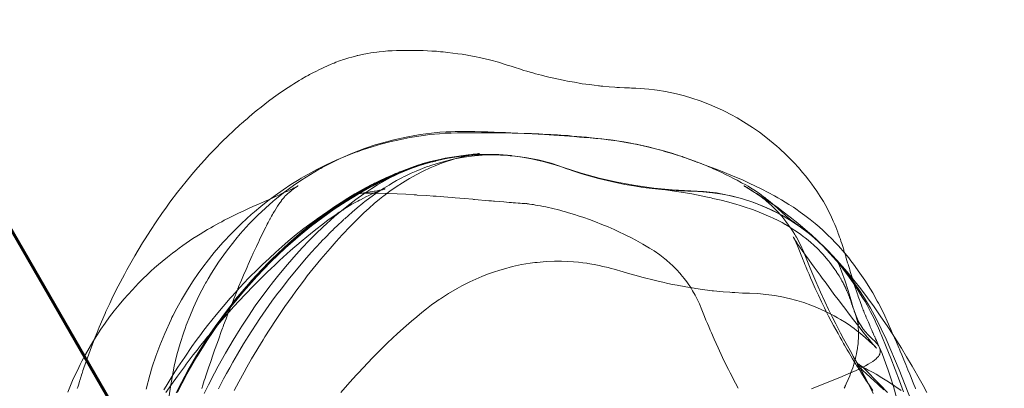
# Model space of a CAD drawing. Units: millimetres. Extents: x -4534 to 423869, y -3372 to 5956.
# Drawn here: x 2055 to 2141, y 2098 to 2130 of the extents above; entities that cross this region are included whole.
import ezdxf

# ---------------------------------------------------------------- set-up
doc = ezdxf.new("R2010")
doc.units = ezdxf.units.MM
doc.layers.add('Opvangzone', color=7, linetype='Continuous', true_color=0x00a19a)
doc.layers.add('Toestel 2D', color=7, linetype='Continuous', lineweight=20)

# ---------------------------------------------------------------- blocks, each defined once
blk = doc.blocks.new('WP-GT111')
at = {"layer": 'Toestel 2D', "flags": 128}
for points in [[(1792.743, 2564.426), (1766.768, 2549.434), (1765.984, 2550.828), (1624.432, 2796.104), (1650.406, 2811.096), (1791.958, 2565.82), (1792.743, 2564.426), (2094.848, 2040.753), (2097.55, 2036.221)], [(2142.344, 1878.762), (1656.996, 2720.047), (1691.568, 2739.964), (2177.019, 1898.783), (2184.527, 1885.745)], [(2184.575, 1885.532), (1693.632, 2736.455)], [(2071.576, 2021.229), (2097.55, 2036.221), (1955.214, 2282.891), (1955.214, 2282.804)], [(2129.944, 2101.565), (2129.663, 2102.192), (2129.587, 2102.354), (2129.555, 2102.419), (2129.544, 2102.451), (2129.544, 2102.462), (2129.512, 2102.516), (2129.512, 2102.537), (2129.501, 2102.559), (2129.447, 2102.667), (2129.414, 2102.743), (2129.371, 2102.851), (2129.35, 2102.883), (2129.328, 2102.937), (2129.263, 2103.099), (2129.231, 2103.164), (2129.177, 2103.283), (2129.123, 2103.402), (2129.079, 2103.499), (2128.961, 2103.791), (2128.831, 2104.082), (2128.82, 2104.104), (2128.809, 2104.147), (2128.777, 2104.201), (2128.755, 2104.266), (2128.734, 2104.32), (2128.712, 2104.352), (2128.712, 2104.374), (2128.647, 2104.514), (2128.604, 2104.622), (2128.593, 2104.644), (2128.593, 2104.655), (2128.55, 2104.752), (2128.518, 2104.838), (2128.474, 2104.957), (2128.431, 2105.076), (2128.388, 2105.173), (2128.388, 2105.195), (2128.258, 2105.53), (2128.204, 2105.692), (2128.183, 2105.746), (2128.075, 2106.048), (2128.032, 2106.189), (2128.01, 2106.254), (2127.978, 2106.34), (2127.891, 2106.599), (2127.848, 2106.729), (2127.816, 2106.848), (2127.664, 2107.312), (2127.599, 2107.507), (2127.481, 2107.885), (2127.373, 2108.22), (2127.329, 2108.371), (2127.297, 2108.49), (2127.211, 2108.76), (2127.178, 2108.879), (2127.157, 2108.933), (2127.146, 2108.987), (2127.016, 2109.408), (2126.995, 2109.494), (2126.984, 2109.527), (2126.973, 2109.57), (2126.886, 2109.84), (2126.822, 2110.056), (2126.8, 2110.132), (2126.714, 2110.413), (2126.627, 2110.694), (2126.562, 2110.877), (2126.508, 2111.061), (2126.444, 2111.244), (2126.368, 2111.428), (2126.325, 2111.547), (2126.282, 2111.677), (2126.109, 2112.13), (2126.011, 2112.357), (2125.936, 2112.53), (2125.893, 2112.638), (2125.666, 2113.135), (2125.536, 2113.394), (2125.471, 2113.535), (2125.169, 2114.086), (2125.018, 2114.366), (2124.748, 2114.809), (2124.456, 2115.252), (2124.229, 2115.576), (2124.002, 2115.89), (2123.754, 2116.224), (2123.451, 2116.613), (2123.203, 2116.905), (2122.835, 2117.326), (2122.457, 2117.748), (2121.798, 2118.407), (2121.15, 2119.022), (2120.945, 2119.206), (2120.308, 2119.735), (2119.681, 2120.232), (2119.433, 2120.416), (2118.828, 2120.837), (2118.039, 2121.345), (2117.488, 2121.669), (2116.916, 2121.982), (2116.419, 2122.242), (2116.181, 2122.36), (2115.976, 2122.447), (2115.058, 2122.847), (2114.237, 2123.16), (2113.502, 2123.408), (2112.865, 2123.603), (2112.292, 2123.743), (2112.162, 2123.776), (2111.19, 2123.981), (2110.456, 2124.1), (2110.229, 2124.132), (2109.732, 2124.186), (2108.976, 2124.251), (2108.608, 2124.273), (2108.425, 2124.283), (2108.23, 2124.283), (2108.047, 2124.294), (2107.604, 2124.305), (2107.161, 2124.327), (2106.934, 2124.337), (2106.75, 2124.359), (2106.253, 2124.391), (2105.724, 2124.445), (2105.53, 2124.467), (2105.421, 2124.478), (2105.346, 2124.478), (2104.946, 2124.532), (2104.536, 2124.586), (2103.898, 2124.672), (2103.79, 2124.694), (2103.218, 2124.791), (2102.613, 2124.899), (2102.364, 2124.953), (2102.235, 2124.975), (2101.835, 2125.061), (2101.424, 2125.148), (2100.982, 2125.256), (2100.625, 2125.342), (2100.355, 2125.407), (2100.085, 2125.482), (2099.826, 2125.547), (2099.577, 2125.612), (2099.491, 2125.644), (2099.361, 2125.677), (2099.069, 2125.763), (2098.799, 2125.839), (2098.411, 2125.958), (2098.043, 2126.077), (2097.676, 2126.195), (2097.33, 2126.303), (2096.585, 2126.541), (2095.904, 2126.725), (2095.299, 2126.876), (2095.159, 2126.908), (2095.018, 2126.941), (2094.478, 2127.06), (2093.981, 2127.146), (2093.873, 2127.168), (2093.398, 2127.243), (2093.031, 2127.297), (2092.145, 2127.405), (2091.724, 2127.449), (2091.497, 2127.47), (2091.162, 2127.503), (2090.751, 2127.524), (2089.984, 2127.567), (2089.639, 2127.578), (2088.904, 2127.589), (2088.537, 2127.589), (2088.245, 2127.589), (2087.824, 2127.578), (2087.651, 2127.578), (2087.273, 2127.557), (2086.884, 2127.535), (2086.484, 2127.492), (2086.117, 2127.459), (2085.933, 2127.438), (2085.663, 2127.395), (2085.393, 2127.362), (2085.134, 2127.319), (2084.788, 2127.254), (2084.41, 2127.168), (2084.27, 2127.135), (2084.205, 2127.124), (2084.151, 2127.114), (2084.054, 2127.092), (2083.73, 2127.006), (2083.47, 2126.93), (2083.211, 2126.844), (2082.919, 2126.746), (2082.768, 2126.692), (2082.671, 2126.66), (2082.347, 2126.541), (2082.185, 2126.476), (2082.066, 2126.433), (2081.915, 2126.368), (2081.602, 2126.239), (2081.288, 2126.098), (2081.105, 2126.012), (2080.921, 2125.925), (2080.575, 2125.752), (2080.392, 2125.655), (2080.024, 2125.461), (2079.905, 2125.396), (2079.722, 2125.288), (2079.322, 2125.061), (2079.138, 2124.942), (2078.663, 2124.651), (2078.49, 2124.543), (2077.853, 2124.121), (2077.291, 2123.743), (2076.892, 2123.452), (2076.449, 2123.127), (2076.135, 2122.89), (2075.79, 2122.62), (2075.487, 2122.382), (2075.217, 2122.166), (2074.763, 2121.777), (2074.591, 2121.626), (2074.288, 2121.367), (2074.061, 2121.172), (2073.975, 2121.097), (2073.391, 2120.556), (2072.895, 2120.092), (2072.419, 2119.638), (2071.739, 2118.947), (2071.285, 2118.461), (2070.842, 2117.975), (2070.269, 2117.348), (2069.729, 2116.711), (2069.222, 2116.106), (2068.487, 2115.187), (2067.817, 2114.302), (2067.439, 2113.772), (2067.158, 2113.394), (2066.607, 2112.584), (2066.1, 2111.817), (2065.635, 2111.093), (2065.419, 2110.748), (2064.728, 2109.592), (2064.036, 2108.382), (2063.82, 2107.971), (2063.28, 2106.945), (2062.826, 2106.038), (2062.546, 2105.433), (2062.211, 2104.72), (2062.146, 2104.558), (2061.616, 2103.348), (2061.433, 2102.883), (2061.271, 2102.494), (2060.936, 2101.63), (2060.59, 2100.679), (2060.417, 2100.204), (2060.255, 2099.729), (2060.201, 2099.556), (2060.158, 2099.394), (2060.137, 2099.34), (2060.082, 2099.189), (2060.039, 2099.048), (2060.018, 2098.973), (2059.92, 2098.692), (2059.899, 2098.627), (2059.823, 2098.368), (2059.737, 2098.108), (2059.704, 2098)], [(2070.594, 2097.99), (2070.691, 2098.281), (2070.82, 2098.692), (2070.885, 2098.886), (2070.95, 2099.091), (2071.22, 2099.891), (2071.35, 2100.269), (2071.598, 2101.003), (2071.728, 2101.349), (2071.965, 2102.03), (2072.084, 2102.354), (2072.311, 2102.98), (2072.419, 2103.283), (2072.462, 2103.402), (2072.516, 2103.531), (2072.732, 2104.093), (2072.83, 2104.363), (2072.895, 2104.525), (2072.949, 2104.666), (2073.251, 2105.433), (2073.413, 2105.854), (2073.716, 2106.599), (2073.759, 2106.718), (2073.77, 2106.74), (2073.791, 2106.772), (2073.802, 2106.826), (2073.824, 2106.88), (2074.083, 2107.485), (2074.256, 2107.906), (2074.472, 2108.403), (2074.569, 2108.619), (2074.666, 2108.835), (2075.012, 2109.624), (2075.077, 2109.743), (2075.109, 2109.829), (2075.141, 2109.894), (2075.39, 2110.434), (2075.584, 2110.845), (2075.617, 2110.92), (2075.66, 2111.007), (2075.919, 2111.547), (2076.2, 2112.119), (2076.254, 2112.238), (2076.33, 2112.379), (2076.405, 2112.53), (2076.492, 2112.692), (2076.567, 2112.822), (2076.578, 2112.854), (2076.708, 2113.081), (2076.794, 2113.221), (2076.859, 2113.351), (2076.956, 2113.513), (2076.989, 2113.556), (2077.108, 2113.761), (2077.237, 2113.945), (2077.291, 2114.042), (2077.345, 2114.118), (2077.464, 2114.28), (2077.572, 2114.431), (2077.594, 2114.464), (2077.691, 2114.582), (2077.777, 2114.691), (2077.853, 2114.777), (2077.885, 2114.82), (2077.896, 2114.82), (2077.896, 2114.831), (2077.907, 2114.831), (2077.907, 2114.842), (2078.004, 2114.939), (2078.112, 2115.036), (2078.242, 2115.144), (2078.307, 2115.198), (2078.328, 2115.22), (2078.469, 2115.328), (2078.642, 2115.468), (2078.663, 2115.479), (2078.674, 2115.49), (2078.685, 2115.49), (2078.696, 2115.501), (2078.847, 2115.609), (2078.955, 2115.674), (2079.009, 2115.717), (2079.02, 2115.717), (2079.03, 2115.728), (2079.009, 2115.717), (2078.944, 2115.674), (2078.804, 2115.598), (2078.685, 2115.544), (2078.534, 2115.468), (2078.35, 2115.382), (2078.123, 2115.274), (2077.885, 2115.166), (2077.615, 2115.047), (2077.345, 2114.917), (2077.054, 2114.788), (2076.632, 2114.604), (2076.081, 2114.366), (2075.563, 2114.129), (2075.077, 2113.924), (2074.634, 2113.718), (2074.223, 2113.524), (2073.813, 2113.34), (2073.413, 2113.135), (2073.003, 2112.93), (2072.57, 2112.714), (2072.344, 2112.595), (2072.095, 2112.465), (2071.641, 2112.206), (2071.382, 2112.065), (2071.101, 2111.903), (2070.777, 2111.709), (2070.464, 2111.515), (2070.161, 2111.32), (2069.827, 2111.115), (2069.535, 2110.91), (2069.222, 2110.704), (2068.93, 2110.499), (2068.627, 2110.283), (2068.336, 2110.056), (2068.033, 2109.829), (2067.59, 2109.484), (2067.126, 2109.106), (2066.802, 2108.835), (2066.467, 2108.544), (2066.154, 2108.263), (2065.84, 2107.971), (2065.451, 2107.604), (2065.073, 2107.215), (2064.522, 2106.642), (2064.144, 2106.232), (2063.777, 2105.821), (2063.356, 2105.314), (2062.934, 2104.784), (2062.729, 2104.525), (2062.535, 2104.266), (2062.146, 2103.726), (2061.768, 2103.186), (2061.411, 2102.645), (2061.066, 2102.084), (2060.407, 2100.96), (2060.104, 2100.388), (2059.964, 2100.107), (2059.834, 2099.837), (2059.294, 2098.681), (2058.883, 2097.676)], [(2133.087, 2097.979), (2133.044, 2098.087), (2132.936, 2098.346), (2132.817, 2098.638), (2132.698, 2098.962), (2132.58, 2099.243), (2132.417, 2099.642), (2132.234, 2100.085), (2132.061, 2100.507), (2131.888, 2100.928), (2131.748, 2101.252), (2131.672, 2101.436), (2131.618, 2101.554), (2131.413, 2102.051), (2131.24, 2102.44), (2131.056, 2102.872), (2130.938, 2103.153), (2130.721, 2103.639), (2130.279, 2104.612), (2129.836, 2105.465), (2129.738, 2105.649), (2129.339, 2106.362), (2129.155, 2106.675), (2128.658, 2107.463), (2128.226, 2108.101), (2127.664, 2108.879), (2127.437, 2109.17), (2127.243, 2109.419), (2126.886, 2109.84), (2126.336, 2110.477), (2126.055, 2110.78), (2125.763, 2111.082), (2125.396, 2111.45), (2125.007, 2111.817), (2124.64, 2112.141), (2124.305, 2112.433), (2123.873, 2112.778), (2123.408, 2113.135), (2122.998, 2113.437), (2122.609, 2113.707), (2122.393, 2113.859), (2122.198, 2113.978), (2122.004, 2114.107), (2121.669, 2114.312), (2121.345, 2114.507), (2121.042, 2114.691), (2120.751, 2114.853), (2120.189, 2115.155), (2119.638, 2115.447), (2119.087, 2115.706), (2118.525, 2115.976), (2117.931, 2116.246), (2117.283, 2116.527), (2116.916, 2116.678), (2116.57, 2116.819), (2116.159, 2116.981), (2115.781, 2117.132), (2115.317, 2117.305), (2114.906, 2117.467), (2114.593, 2117.575), (2114.312, 2117.683), (2114.161, 2117.737), (2114.01, 2117.791), (2113.891, 2117.834), (2113.783, 2117.867), (2113.675, 2117.91), (2113.642, 2117.921), (2113.686, 2117.91), (2113.783, 2117.867), (2113.815, 2117.856), (2113.804, 2117.867), (2113.761, 2117.877), (2113.686, 2117.91), (2113.567, 2117.953), (2113.426, 2118.007), (2113.243, 2118.072), (2113.135, 2118.115), (2113.005, 2118.158), (2112.897, 2118.201), (2112.757, 2118.245), (2112.649, 2118.288), (2112.53, 2118.331), (2112.411, 2118.363), (2112.281, 2118.407), (2112.076, 2118.471), (2111.936, 2118.525), (2111.763, 2118.579), (2111.547, 2118.644), (2111.331, 2118.709), (2111.028, 2118.796), (2110.79, 2118.86), (2110.564, 2118.925), (2110.218, 2119.012), (2109.71, 2119.141), (2109.17, 2119.26), (2108.662, 2119.368), (2108.435, 2119.411), (2108.025, 2119.487), (2107.539, 2119.573), (2106.934, 2119.671), (2106.188, 2119.768), (2105.638, 2119.833), (2105.087, 2119.887), (2104.6, 2119.93), (2104.093, 2119.973), (2103.661, 2120.005), (2103.207, 2120.049), (2102.786, 2120.081), (2102.354, 2120.113), (2101.889, 2120.146), (2101.435, 2120.167), (2101.003, 2120.2), (2100.593, 2120.222), (2100.042, 2120.254), (2099.523, 2120.286), (2099.167, 2120.308), (2098.832, 2120.319), (2098.194, 2120.351), (2097.665, 2120.373), (2097.179, 2120.394), (2096.909, 2120.405), (2096.196, 2120.427), (2095.634, 2120.448), (2095.094, 2120.459), (2094.511, 2120.481), (2093.938, 2120.492), (2093.387, 2120.492), (2092.793, 2120.481), (2092.393, 2120.47), (2092.005, 2120.448), (2091.443, 2120.416), (2090.719, 2120.34), (2090.222, 2120.286), (2089.725, 2120.222), (2089.585, 2120.2), (2088.504, 2120.005), (2087.424, 2119.768), (2086.333, 2119.476), (2085.793, 2119.314), (2085.523, 2119.228), (2085.274, 2119.141), (2084.853, 2118.99), (2083.805, 2118.59), (2082.725, 2118.126), (2081.666, 2117.607), (2081.148, 2117.326), (2081.018, 2117.251), (2080.889, 2117.186), (2080.122, 2116.732), (2079.355, 2116.257), (2078.62, 2115.749), (2077.885, 2115.209), (2077.183, 2114.647), (2077.01, 2114.507), (2076.848, 2114.377), (2076.179, 2113.783), (2075.52, 2113.167), (2074.763, 2112.411), (2073.964, 2111.525), (2073.575, 2111.072), (2073.489, 2110.953), (2072.754, 2110.024), (2072.074, 2109.062), (2071.447, 2108.079), (2071.155, 2107.582), (2071.004, 2107.334), (2070.939, 2107.215), (2070.874, 2107.096), (2070.345, 2106.102), (2069.87, 2105.076), (2069.546, 2104.309), (2069.243, 2103.542), (2069.135, 2103.25), (2069.016, 2102.916), (2068.703, 2101.922), (2068.422, 2100.928), (2068.195, 2099.945), (2068.001, 2098.962), (2067.86, 2098.13), (2067.731, 2097.341)], [(2070.82, 2097.557), (2071.188, 2098.303), (2071.717, 2099.34), (2072.03, 2099.945), (2072.668, 2101.09), (2073.337, 2102.235), (2073.953, 2103.218), (2074.094, 2103.445), (2074.677, 2104.331), (2075.282, 2105.217), (2076.373, 2106.718), (2076.87, 2107.355), (2077.108, 2107.658), (2077.345, 2107.95), (2078.101, 2108.857), (2078.868, 2109.732), (2079.419, 2110.337), (2079.981, 2110.92), (2080.618, 2111.558), (2081.202, 2112.109), (2082.228, 2113.038), (2083.017, 2113.697), (2083.557, 2114.129), (2084.097, 2114.528), (2084.788, 2115.025), (2085.49, 2115.501), (2085.998, 2115.814), (2086.387, 2116.041), (2087.132, 2116.451), (2087.5, 2116.635), (2087.856, 2116.797), (2088.342, 2117.013), (2088.645, 2117.143), (2088.785, 2117.197), (2089.271, 2117.38), (2089.606, 2117.499), (2089.801, 2117.564), (2089.876, 2117.575), (2089.974, 2117.607), (2090.2, 2117.683), (2090.417, 2117.737), (2090.643, 2117.802), (2090.838, 2117.845), (2090.935, 2117.867), (2091.021, 2117.888), (2091.075, 2117.899), (2091.097, 2117.899), (2091.075, 2117.899), (2091.054, 2117.899), (2091.032, 2117.888), (2090.989, 2117.888), (2090.924, 2117.867), (2090.87, 2117.856), (2090.805, 2117.845), (2090.73, 2117.823), (2090.654, 2117.802), (2090.546, 2117.78), (2090.427, 2117.748), (2090.287, 2117.715), (2090.114, 2117.672), (2089.963, 2117.629), (2089.801, 2117.586), (2089.444, 2117.478), (2089.336, 2117.434), (2089.196, 2117.391), (2089.066, 2117.348), (2088.926, 2117.305), (2088.688, 2117.218), (2088.418, 2117.121), (2088.191, 2117.046), (2087.954, 2116.948), (2087.791, 2116.883), (2087.759, 2116.873), (2087.683, 2116.84), (2087.575, 2116.797), (2087.327, 2116.7), (2087.078, 2116.592), (2086.7, 2116.419), (2086.171, 2116.181), (2085.858, 2116.03), (2085.717, 2115.954), (2085.642, 2115.911), (2085.566, 2115.879), (2085.501, 2115.846), (2084.983, 2115.576), (2084.464, 2115.295), (2084.011, 2115.025), (2083.611, 2114.788), (2083.244, 2114.561), (2083.168, 2114.518), (2082.801, 2114.28), (2082.25, 2113.913), (2081.85, 2113.632), (2081.429, 2113.329), (2080.997, 2113.016), (2080.554, 2112.67), (2079.322, 2111.677), (2078.22, 2110.715), (2077.713, 2110.251), (2076.729, 2109.3), (2076.276, 2108.835), (2076.049, 2108.609), (2075.941, 2108.49), (2075.833, 2108.382), (2074.99, 2107.463), (2074.223, 2106.567), (2073.867, 2106.135), (2073.694, 2105.93), (2073.607, 2105.811), (2072.949, 2104.979), (2072.322, 2104.125), (2071.782, 2103.369), (2071.652, 2103.186), (2071.577, 2103.067), (2071.101, 2102.365), (2070.648, 2101.652), (2070.269, 2101.025), (2069.891, 2100.388), (2069.773, 2100.193), (2069.448, 2099.61), (2069.124, 2099.016), (2068.638, 2098.076), (2068.433, 2097.655)], [(2123.354, 2111.871), (2123.268, 2111.936), (2123.214, 2111.979), (2123.149, 2112.022), (2123.095, 2112.065), (2123.041, 2112.109), (2122.976, 2112.152), (2122.922, 2112.195), (2122.857, 2112.238), (2122.803, 2112.282), (2122.544, 2112.465), (2122.49, 2112.508), (2122.425, 2112.552), (2122.306, 2112.638), (2122.133, 2112.768), (2122.004, 2112.865), (2121.906, 2112.94), (2121.874, 2112.962), (2121.874, 2112.973), (2121.874, 2112.962), (2121.928, 2112.919), (2121.971, 2112.886), (2122.025, 2112.843), (2122.133, 2112.757), (2122.274, 2112.638), (2122.241, 2112.67), (2122.133, 2112.757), (2122.09, 2112.8), (2122.047, 2112.832), (2121.906, 2112.962), (2121.744, 2113.103), (2121.388, 2113.427), (2121.042, 2113.74), (2120.729, 2114.01), (2120.394, 2114.302), (2120.189, 2114.464), (2120.016, 2114.604), (2119.93, 2114.68), (2119.886, 2114.712), (2119.843, 2114.745), (2119.757, 2114.809), (2119.605, 2114.928), (2119.433, 2115.047), (2119.173, 2115.231), (2118.946, 2115.382), (2118.644, 2115.566), (2118.439, 2115.695), (2118.234, 2115.814), (2117.866, 2116.008), (2117.467, 2116.224), (2117.164, 2116.387), (2116.829, 2116.559), (2116.462, 2116.732), (2116.203, 2116.862), (2115.922, 2116.991), (2115.673, 2117.1), (2115.414, 2117.218), (2115.252, 2117.294), (2115.004, 2117.391), (2114.755, 2117.499), (2114.496, 2117.607), (2114.237, 2117.704), (2113.956, 2117.812), (2113.686, 2117.921), (2113.361, 2118.039), (2113.048, 2118.147), (2112.627, 2118.288), (2112.227, 2118.417), (2111.946, 2118.515), (2111.59, 2118.623), (2111.233, 2118.72), (2110.834, 2118.839), (2110.434, 2118.936), (2109.732, 2119.12), (2109.116, 2119.26), (2108.565, 2119.368), (2108.09, 2119.465), (2107.247, 2119.617), (2106.621, 2119.714), (2106.372, 2119.746), (2105.54, 2119.854), (2104.73, 2119.941), (2104.287, 2119.984), (2103.833, 2120.027), (2103.434, 2120.059), (2103.023, 2120.092), (2102.688, 2120.124), (2102.354, 2120.146), (2102.04, 2120.167), (2101.738, 2120.189), (2101.446, 2120.2), (2101.154, 2120.222), (2100.841, 2120.232), (2100.463, 2120.254), (2100.096, 2120.276), (2099.75, 2120.286), (2099.458, 2120.297), (2098.864, 2120.319), (2098.27, 2120.33), (2097.784, 2120.34), (2096.823, 2120.362), (2096.725, 2120.362), (2096.002, 2120.373), (2095.245, 2120.373), (2094.435, 2120.384), (2093.582, 2120.384), (2092.998, 2120.373), (2092.437, 2120.351), (2091.918, 2120.33), (2091.421, 2120.286), (2090.568, 2120.211), (2089.596, 2120.081), (2089.012, 2119.984), (2088.829, 2119.951), (2088.04, 2119.8), (2087.068, 2119.584), (2086.29, 2119.379), (2085.523, 2119.152), (2084.669, 2118.871), (2084.237, 2118.72), (2084.086, 2118.666), (2083.211, 2118.331), (2082.358, 2117.964), (2081.493, 2117.575), (2080.672, 2117.154), (2079.884, 2116.721), (2079.506, 2116.505), (2079.311, 2116.397), (2079.138, 2116.289), (2078.404, 2115.836), (2077.713, 2115.382), (2077.032, 2114.896), (2076.395, 2114.42), (2075.779, 2113.934), (2075.206, 2113.459), (2074.936, 2113.221), (2074.807, 2113.103), (2074.666, 2112.984), (2073.942, 2112.303), (2073.229, 2111.601), (2072.452, 2110.758), (2071.695, 2109.883), (2070.993, 2108.997), (2070.896, 2108.879), (2070.345, 2108.133), (2069.794, 2107.323), (2069.265, 2106.491), (2068.833, 2105.757), (2068.411, 2105.011), (2068.077, 2104.352), (2067.99, 2104.201), (2067.914, 2104.028), (2067.353, 2102.818), (2066.921, 2101.76), (2066.575, 2100.831), (2066.262, 2099.891), (2066.143, 2099.491), (2066.1, 2099.329), (2066.046, 2099.167), (2065.732, 2097.936)], [(2082.779, 2097.655), (2083.568, 2098.562), (2084.151, 2099.199), (2084.313, 2099.372), (2085.555, 2100.679), (2086.506, 2101.63), (2086.873, 2101.987), (2087.737, 2102.797), (2088.504, 2103.488), (2088.958, 2103.888), (2089.423, 2104.277), (2089.855, 2104.633), (2090.276, 2104.979), (2090.708, 2105.303), (2091.194, 2105.649), (2091.389, 2105.778), (2091.486, 2105.843), (2092.199, 2106.308), (2092.966, 2106.751), (2093.355, 2106.967), (2093.549, 2107.064), (2094.057, 2107.323), (2094.586, 2107.561), (2095.105, 2107.788), (2095.623, 2107.993), (2096.142, 2108.176), (2096.682, 2108.349), (2097.211, 2108.511), (2097.6, 2108.609), (2097.708, 2108.641), (2097.806, 2108.663), (2098.605, 2108.835), (2099.35, 2108.954), (2099.75, 2109.008), (2099.858, 2109.019), (2099.955, 2109.03), (2100.766, 2109.095), (2101.489, 2109.127), (2101.803, 2109.127), (2102.094, 2109.127), (2102.656, 2109.106), (2103.142, 2109.073), (2103.574, 2109.041), (2103.963, 2108.997), (2104.298, 2108.954), (2104.374, 2108.943), (2104.946, 2108.846), (2105.378, 2108.76), (2105.702, 2108.684), (2106.167, 2108.576), (2106.437, 2108.501), (2106.707, 2108.436), (2107.496, 2108.198), (2108.079, 2108.036), (2108.619, 2107.885), (2109.127, 2107.744), (2109.375, 2107.68), (2110.088, 2107.496), (2110.553, 2107.388), (2110.963, 2107.291), (2111.395, 2107.193), (2111.817, 2107.107), (2112.011, 2107.064), (2112.216, 2107.031), (2112.994, 2106.88), (2113.696, 2106.772), (2113.848, 2106.74), (2114.453, 2106.664), (2115.068, 2106.578), (2115.295, 2106.556), (2115.403, 2106.545), (2116.235, 2106.459), (2116.84, 2106.416), (2117.024, 2106.394), (2117.272, 2106.383), (2117.931, 2106.351), (2118.558, 2106.329), (2119.281, 2106.297), (2119.994, 2106.232), (2120.783, 2106.124), (2121.539, 2105.984), (2121.874, 2105.908), (2122.036, 2105.865), (2122.684, 2105.703), (2123.3, 2105.508), (2123.927, 2105.281), (2124.456, 2105.076), (2124.877, 2104.892), (2125.082, 2104.806), (2125.169, 2104.763), (2125.266, 2104.709), (2125.623, 2104.536), (2125.968, 2104.352), (2126.26, 2104.19), (2126.53, 2104.028), (2127.005, 2103.737), (2127.383, 2103.488), (2127.535, 2103.369), (2127.61, 2103.326), (2127.707, 2103.25), (2127.934, 2103.078), (2128.14, 2102.916), (2128.485, 2102.645), (2128.723, 2102.44), (2129.036, 2102.149), (2129.317, 2101.878), (2129.458, 2101.749), (2129.533, 2101.673), (2129.576, 2101.619), (2129.63, 2101.565), (2129.652, 2101.533), (2129.663, 2101.522), (2129.641, 2101.554), (2129.609, 2101.587), (2129.544, 2101.662), (2129.468, 2101.749), (2129.36, 2101.878), (2129.241, 2102.03), (2129.058, 2102.246), (2128.863, 2102.483), (2128.518, 2102.926), (2128.118, 2103.423), (2127.891, 2103.715), (2127.664, 2104.017), (2127.275, 2104.514), (2126.897, 2105.011), (2126.66, 2105.325), (2126.422, 2105.638), (2125.947, 2106.264), (2125.255, 2107.204), (2124.92, 2107.658), (2124.726, 2107.917), (2124.467, 2108.263), (2124.229, 2108.609), (2123.991, 2108.933), (2123.765, 2109.235), (2123.451, 2109.678), (2123.17, 2110.078), (2122.965, 2110.359), (2122.792, 2110.607), (2122.684, 2110.78), (2122.576, 2110.931), (2122.511, 2111.039), (2122.457, 2111.126), (2122.393, 2111.223), (2122.371, 2111.255), (2122.393, 2111.212), (2122.436, 2111.147), (2122.479, 2111.072), (2122.555, 2110.92), (2122.63, 2110.748), (2122.706, 2110.607), (2122.76, 2110.477), (2122.814, 2110.348), (2122.868, 2110.197), (2122.933, 2110.045), (2123.084, 2109.656), (2123.16, 2109.473), (2123.192, 2109.376), (2123.332, 2109.03), (2123.397, 2108.857), (2123.473, 2108.684), (2123.613, 2108.349), (2123.765, 2107.993), (2123.894, 2107.68), (2124.045, 2107.345), (2124.315, 2106.74), (2124.586, 2106.156), (2124.856, 2105.584), (2125.126, 2105.044), (2125.244, 2104.806), (2125.482, 2104.331), (2125.709, 2103.899), (2125.914, 2103.51), (2126.109, 2103.153), (2126.303, 2102.797), (2126.487, 2102.462), (2126.627, 2102.213), (2126.703, 2102.095), (2126.789, 2101.943), (2126.865, 2101.792), (2127.113, 2101.371), (2127.275, 2101.112), (2127.416, 2100.863), (2127.578, 2100.604), (2127.729, 2100.355), (2127.87, 2100.128), (2127.988, 2099.934), (2128.053, 2099.837), (2128.107, 2099.74), (2128.204, 2099.599), (2128.507, 2099.124), (2128.799, 2098.659)], [(2073.435, 2097.827), (2073.834, 2098.584), (2074.299, 2099.437), (2074.537, 2099.858), (2074.958, 2100.604), (2075.962, 2102.257), (2076.125, 2102.516), (2077.043, 2103.942), (2077.875, 2105.173), (2078.501, 2106.048), (2078.836, 2106.524), (2079.128, 2106.902), (2079.581, 2107.496), (2079.841, 2107.842), (2080.1, 2108.176), (2081.018, 2109.3), (2081.839, 2110.261), (2082.369, 2110.866), (2082.898, 2111.439), (2083.622, 2112.206), (2084.356, 2112.94), (2084.799, 2113.373), (2085.242, 2113.783), (2085.685, 2114.172), (2086.171, 2114.572), (2086.463, 2114.799), (2086.538, 2114.853), (2087.078, 2115.252), (2087.619, 2115.641), (2088.17, 2115.998), (2088.645, 2116.289), (2088.785, 2116.365), (2089.369, 2116.7), (2089.984, 2117.013), (2090.589, 2117.294), (2091.032, 2117.488), (2091.454, 2117.65), (2091.842, 2117.791), (2092.123, 2117.888), (2092.393, 2117.985), (2092.836, 2118.115), (2093.182, 2118.212), (2093.387, 2118.266), (2093.582, 2118.309), (2093.787, 2118.353), (2093.971, 2118.396), (2094.23, 2118.45), (2094.403, 2118.471), (2094.543, 2118.504), (2094.727, 2118.525), (2094.824, 2118.547), (2094.9, 2118.558), (2094.91, 2118.558), (2094.9, 2118.558), (2094.846, 2118.547), (2094.781, 2118.536), (2094.705, 2118.536), (2094.511, 2118.515), (2094.37, 2118.493), (2094.208, 2118.471), (2093.927, 2118.439), (2093.722, 2118.407), (2093.506, 2118.374), (2093.258, 2118.342), (2092.988, 2118.299), (2092.523, 2118.223), (2092.253, 2118.169), (2091.951, 2118.115), (2091.572, 2118.029), (2091.227, 2117.953), (2091.065, 2117.91), (2090.967, 2117.888), (2090.557, 2117.78), (2090.125, 2117.661), (2089.455, 2117.456), (2089.39, 2117.434), (2089.325, 2117.413), (2088.829, 2117.24), (2088.461, 2117.11), (2087.889, 2116.883), (2087.295, 2116.624), (2086.862, 2116.43), (2086.42, 2116.224), (2085.523, 2115.782), (2085.328, 2115.674), (2085.231, 2115.63), (2084.788, 2115.393), (2084.421, 2115.198), (2084.075, 2115.004), (2083.827, 2114.853), (2083.665, 2114.766), (2083.352, 2114.582), (2083.211, 2114.496), (2083.071, 2114.41), (2082.509, 2114.064), (2081.547, 2113.437), (2081.159, 2113.167), (2080.813, 2112.919), (2080.726, 2112.865), (2080.662, 2112.822), (2080.068, 2112.39), (2079.549, 2111.99), (2078.868, 2111.461), (2078.512, 2111.169), (2078.177, 2110.888), (2077.615, 2110.402), (2077.075, 2109.927), (2076.492, 2109.386), (2075.93, 2108.857), (2075.53, 2108.479), (2074.699, 2107.647), (2073.942, 2106.848), (2073.262, 2106.081), (2073.078, 2105.886), (2072.462, 2105.163), (2071.857, 2104.439), (2071.469, 2103.963), (2071.101, 2103.499), (2070.702, 2102.97), (2070.518, 2102.732), (2070.118, 2102.192), (2069.74, 2101.662), (2069.103, 2100.744), (2068.509, 2099.848), (2068.109, 2099.232), (2067.731, 2098.627), (2067.472, 2098.195), (2067.277, 2097.881)], [(2067.461, 2097.633), (2067.936, 2098.335), (2068.465, 2099.07), (2069.081, 2099.902), (2069.232, 2100.118), (2069.859, 2100.939), (2070.183, 2101.349), (2070.496, 2101.749), (2070.81, 2102.127), (2071.112, 2102.505), (2071.263, 2102.689), (2071.382, 2102.84), (2071.965, 2103.531), (2072.344, 2103.963), (2073.413, 2105.163), (2074.364, 2106.189), (2074.569, 2106.405), (2074.99, 2106.837), (2075.39, 2107.247), (2076.125, 2107.971), (2076.287, 2108.133), (2076.708, 2108.533), (2076.956, 2108.771), (2077.41, 2109.192), (2078.382, 2110.067), (2079.29, 2110.845), (2079.808, 2111.277), (2080.446, 2111.795), (2081.353, 2112.498), (2081.677, 2112.746), (2082.001, 2112.973), (2082.142, 2113.081), (2082.239, 2113.146), (2082.639, 2113.416), (2082.844, 2113.545), (2082.941, 2113.61), (2082.984, 2113.643), (2083.038, 2113.675), (2083.276, 2113.826), (2083.514, 2113.967), (2083.751, 2114.118), (2084.021, 2114.269), (2084.27, 2114.399), (2084.421, 2114.485), (2084.486, 2114.518), (2084.745, 2114.658), (2084.961, 2114.766), (2085.231, 2114.896), (2085.523, 2115.025), (2085.685, 2115.101), (2085.825, 2115.166), (2085.966, 2115.22), (2086.085, 2115.263), (2086.236, 2115.328), (2086.387, 2115.382), (2086.43, 2115.403), (2086.463, 2115.414), (2086.495, 2115.425), (2086.592, 2115.447), (2086.636, 2115.468), (2086.646, 2115.468), (2086.592, 2115.458), (2086.571, 2115.447), (2086.463, 2115.425), (2086.333, 2115.393), (2086.171, 2115.36), (2085.944, 2115.306), (2085.761, 2115.274), (2085.728, 2115.263), (2085.696, 2115.263), (2085.339, 2115.198), (2085.026, 2115.144), (2084.778, 2115.112), (2084.659, 2115.09), (2084.551, 2115.079), (2084.497, 2115.079), (2084.453, 2115.069), (2084.432, 2115.069), (2084.453, 2115.069), (2084.518, 2115.079), (2084.594, 2115.079), (2084.68, 2115.09), (2084.778, 2115.09), (2084.896, 2115.09), (2085.102, 2115.101), (2085.242, 2115.101), (2085.404, 2115.101), (2085.663, 2115.101), (2085.944, 2115.09), (2086.873, 2115.058), (2087.705, 2115.025), (2088.461, 2114.993), (2089.185, 2114.95), (2089.358, 2114.939), (2089.401, 2114.939), (2089.466, 2114.928), (2090.298, 2114.874), (2090.849, 2114.831), (2090.989, 2114.831), (2091.119, 2114.82), (2092.134, 2114.734), (2092.577, 2114.701), (2092.782, 2114.68), (2093.603, 2114.615), (2094.338, 2114.55), (2094.392, 2114.539), (2094.424, 2114.539), (2094.489, 2114.539), (2095.742, 2114.431), (2095.98, 2114.41), (2096.142, 2114.388), (2096.239, 2114.388), (2096.628, 2114.356), (2097.049, 2114.323), (2097.276, 2114.302), (2097.514, 2114.28), (2097.719, 2114.269), (2097.849, 2114.258), (2098.076, 2114.237), (2098.313, 2114.226), (2098.486, 2114.204), (2098.648, 2114.194), (2098.799, 2114.183), (2098.94, 2114.172), (2099.08, 2114.161), (2099.199, 2114.161), (2099.113, 2114.161), (2099.048, 2114.172), (2099.015, 2114.172), (2098.994, 2114.172), (2099.005, 2114.172), (2099.037, 2114.172), (2099.08, 2114.161), (2099.145, 2114.15), (2099.296, 2114.14), (2099.491, 2114.107), (2099.642, 2114.086), (2099.815, 2114.053), (2100.031, 2114.01), (2100.247, 2113.978), (2100.495, 2113.924), (2100.722, 2113.88), (2100.96, 2113.826), (2101.208, 2113.772), (2101.446, 2113.718), (2101.705, 2113.653), (2101.943, 2113.589), (2102.202, 2113.524), (2102.451, 2113.448), (2102.71, 2113.373), (2103.218, 2113.221), (2103.553, 2113.113), (2104.039, 2112.962), (2104.536, 2112.778), (2105.076, 2112.584), (2105.627, 2112.357), (2106.167, 2112.141), (2106.696, 2111.903), (2106.988, 2111.774), (2107.712, 2111.428), (2108.165, 2111.201), (2108.608, 2110.964), (2109.213, 2110.629), (2109.807, 2110.283), (2110.196, 2110.045), (2110.704, 2109.689), (2110.855, 2109.57), (2111.007, 2109.462), (2111.136, 2109.343), (2111.255, 2109.246), (2111.32, 2109.203), (2111.849, 2108.717), (2112.238, 2108.317), (2112.4, 2108.133), (2112.476, 2108.047), (2112.551, 2107.96), (2112.832, 2107.626), (2113.059, 2107.323), (2113.437, 2106.761), (2113.502, 2106.653), (2113.534, 2106.61), (2113.567, 2106.556), (2113.794, 2106.167), (2113.956, 2105.865), (2114.172, 2105.4), (2114.388, 2104.892), (2114.507, 2104.59), (2114.625, 2104.287), (2114.744, 2103.974), (2114.863, 2103.693), (2114.982, 2103.423), (2115.112, 2103.099), (2115.22, 2102.862), (2115.457, 2102.311), (2115.803, 2101.554), (2116.192, 2100.712), (2116.548, 2099.977), (2116.71, 2099.653), (2116.862, 2099.351), (2117.056, 2098.973), (2117.186, 2098.713), (2117.315, 2098.465), (2117.553, 2098.011)], [(2068.487, 2097.687), (2069.297, 2099.243), (2070.161, 2100.777), (2071.101, 2102.267), (2072.095, 2103.726), (2073.143, 2105.13), (2074.256, 2106.491), (2075.422, 2107.809), (2076.654, 2109.073), (2077.929, 2110.294), (2079.247, 2111.45), (2080.208, 2112.227), (2081.191, 2112.973), (2082.196, 2113.686), (2083.233, 2114.356), (2084.291, 2115.004), (2085.372, 2115.609), (2086.474, 2116.181), (2087.586, 2116.711), (2088.656, 2117.154), (2089.747, 2117.542), (2090.859, 2117.867), (2091.994, 2118.115), (2093.139, 2118.299), (2094.295, 2118.417), (2095.451, 2118.471), (2096.606, 2118.45), (2097.762, 2118.363), (2098.918, 2118.212), (2100.053, 2117.996), (2101.176, 2117.704), (2102.278, 2117.348), (2103.823, 2116.84), (2105.389, 2116.408), (2106.977, 2116.041), (2108.565, 2115.749), (2110.175, 2115.533), (2111.795, 2115.382), (2113.416, 2115.306), (2114.539, 2115.241), (2115.662, 2115.112), (2116.764, 2114.896), (2117.855, 2114.615), (2118.925, 2114.269), (2119.973, 2113.848), (2120.977, 2113.362), (2121.96, 2112.811), (2122.9, 2112.195), (2123.808, 2111.525), (2124.661, 2110.791), (2125.471, 2110.002), (2126.217, 2109.17), (2126.422, 2108.717), (2126.606, 2108.274), (2126.919, 2107.399), (2127.178, 2106.567), (2127.416, 2105.778), (2127.643, 2105.044), (2127.88, 2104.363), (2128.01, 2104.05), (2128.161, 2103.747), (2128.323, 2103.466), (2128.507, 2103.196), (2128.701, 2102.959), (2128.907, 2102.732), (2129.328, 2102.311), (2129.522, 2102.127), (2129.695, 2101.933), (2129.836, 2101.749), (2129.944, 2101.565), (2130.008, 2101.382), (2130.008, 2101.198), (2129.954, 2101.003), (2129.9, 2100.906), (2129.836, 2100.798), (2129.738, 2100.701), (2129.63, 2100.593), (2129.49, 2100.474), (2129.339, 2100.366), (2129.155, 2100.236), (2128.95, 2100.118), (2128.723, 2099.988), (2128.464, 2099.858), (2128.183, 2099.718), (2127.88, 2099.578), (2127.545, 2099.426), (2127.2, 2099.275), (2126.454, 2098.962), (2125.655, 2098.638), (2123.991, 2097.957)], [(2131.845, 2097.806), (2131.283, 2098.206), (2130.711, 2098.584), (2130.149, 2098.94), (2129.63, 2099.243), (2129.382, 2099.383), (2129.155, 2099.502), (2128.95, 2099.61), (2128.766, 2099.707), (2128.604, 2099.794), (2128.464, 2099.858), (2128.356, 2099.902), (2128.269, 2099.934), (2128.215, 2099.945), (2128.172, 2099.945), (2128.172, 2099.923), (2128.183, 2099.891), (2128.215, 2099.837), (2128.28, 2099.772), (2128.356, 2099.696), (2128.453, 2099.599), (2128.572, 2099.48), (2128.701, 2099.361), (2128.853, 2099.221), (2129.025, 2099.07), (2129.209, 2098.897), (2129.404, 2098.713), (2129.836, 2098.314), (2130.311, 2097.871)], [(2129.35, 2097.827), (2129.036, 2098.314), (2128.745, 2098.735), (2128.507, 2099.113), (2128.312, 2099.437), (2128.172, 2099.696), (2128.107, 2099.804), (2128.064, 2099.902), (2128.032, 2099.977), (2128.01, 2100.042), (2127.999, 2100.096), (2127.999, 2100.128), (2128.01, 2100.15), (2128.042, 2100.161), (2128.075, 2100.15), (2128.129, 2100.118), (2128.194, 2100.074), (2128.269, 2100.02), (2128.356, 2099.945), (2128.464, 2099.858), (2128.658, 2099.675), (2128.874, 2099.459), (2129.123, 2099.21), (2129.393, 2098.94), (2129.684, 2098.638), (2129.987, 2098.314), (2130.624, 2097.633)], [(2068.509, 2097.892), (2068.919, 2098.692), (2069.351, 2099.502), (2069.74, 2100.193), (2070.151, 2100.885), (2070.572, 2101.576), (2071.004, 2102.257), (2071.458, 2102.937), (2071.933, 2103.607), (2072.419, 2104.277), (2072.916, 2104.936), (2073.435, 2105.595), (2073.964, 2106.243), (2074.515, 2106.88), (2075.077, 2107.518), (2075.66, 2108.133), (2076.265, 2108.76), (2076.87, 2109.365), (2077.507, 2109.97), (2077.864, 2110.294), (2078.209, 2110.607), (2078.555, 2110.91), (2078.879, 2111.19), (2079.203, 2111.461), (2079.506, 2111.72), (2079.797, 2111.957), (2080.078, 2112.184), (2080.348, 2112.39), (2080.608, 2112.584), (2080.845, 2112.768), (2081.072, 2112.93), (2081.288, 2113.092), (2081.483, 2113.232), (2081.666, 2113.351), (2081.828, 2113.47), (2082.801, 2114.118), (2083.784, 2114.745), (2084.799, 2115.328), (2085.825, 2115.879), (2086.085, 2116.008), (2086.355, 2116.149), (2086.981, 2116.451), (2087.64, 2116.754), (2088.299, 2117.035), (2088.98, 2117.294), (2089.671, 2117.532), (2090.352, 2117.737), (2091.021, 2117.91), (2091.691, 2118.061), (2092.361, 2118.191), (2093.02, 2118.288), (2093.668, 2118.363), (2094.327, 2118.417), (2094.975, 2118.45), (2095.289, 2118.461), (2095.623, 2118.461), (2095.98, 2118.461), (2096.347, 2118.45), (2096.747, 2118.428), (2097.157, 2118.407), (2097.59, 2118.363), (2098.032, 2118.32), (2098.497, 2118.255), (2098.972, 2118.18), (2099.469, 2118.093), (2099.966, 2117.985), (2100.485, 2117.867), (2101.014, 2117.726), (2101.554, 2117.564), (2102.105, 2117.391), (2102.57, 2117.218), (2102.84, 2117.132), (2102.991, 2117.078), (2103.164, 2117.013), (2103.888, 2116.786), (2104.611, 2116.57), (2105.346, 2116.376), (2106.091, 2116.192), (2106.858, 2116.019), (2107.636, 2115.857), (2108.435, 2115.728), (2109.235, 2115.598), (2110.045, 2115.501), (2110.866, 2115.414), (2111.698, 2115.339), (2112.53, 2115.295), (2112.713, 2115.285), (2112.875, 2115.285), (2113.167, 2115.274), (2113.394, 2115.263), (2113.599, 2115.263), (2114.463, 2115.22), (2115.317, 2115.133), (2116.149, 2115.004), (2116.948, 2114.842), (2117.866, 2114.615), (2118.763, 2114.323), (2119.649, 2113.988), (2120.524, 2113.599), (2121.377, 2113.157), (2122.209, 2112.66), (2123.019, 2112.119), (2123.797, 2111.525), (2124.229, 2111.169), (2124.618, 2110.812), (2124.974, 2110.477), (2125.298, 2110.143), (2125.601, 2109.818), (2125.882, 2109.494), (2126.141, 2109.192), (2126.39, 2108.9), (2126.832, 2108.328), (2127.265, 2107.744), (2127.675, 2107.161), (2128.075, 2106.567), (2128.28, 2106.232), (2128.485, 2105.908), (2128.669, 2105.595), (2128.842, 2105.281), (2129.004, 2104.99), (2129.155, 2104.709), (2129.295, 2104.439), (2129.425, 2104.179), (2129.544, 2103.931), (2129.652, 2103.693), (2129.76, 2103.477), (2129.846, 2103.272), (2129.933, 2103.078), (2130.008, 2102.894), (2130.073, 2102.732), (2130.138, 2102.581), (2130.527, 2101.63), (2130.916, 2100.658), (2131.672, 2098.67), (2132.029, 2097.698)], [(2072.063, 2097.979), (2072.506, 2098.832), (2072.624, 2099.048), (2072.754, 2099.297), (2073.046, 2099.815), (2073.316, 2100.301), (2073.716, 2100.993), (2074.256, 2101.9), (2074.515, 2102.321), (2074.655, 2102.548), (2075.682, 2104.115), (2076.74, 2105.627), (2077.151, 2106.178), (2077.54, 2106.697), (2078.274, 2107.647), (2079.03, 2108.555), (2079.603, 2109.235), (2080.176, 2109.883), (2080.618, 2110.369), (2081.007, 2110.78), (2081.18, 2110.964), (2081.364, 2111.147), (2081.958, 2111.752), (2082.066, 2111.86), (2082.142, 2111.936), (2082.552, 2112.325), (2082.855, 2112.616), (2082.93, 2112.681), (2082.952, 2112.703), (2082.995, 2112.746), (2083.049, 2112.8), (2083.114, 2112.854), (2083.762, 2113.437), (2084.205, 2113.815), (2084.691, 2114.204), (2084.918, 2114.388), (2084.95, 2114.41), (2084.994, 2114.442), (2085.836, 2115.058), (2086.041, 2115.198), (2086.095, 2115.231), (2086.538, 2115.522), (2086.992, 2115.803), (2087.208, 2115.933), (2087.662, 2116.192), (2088.105, 2116.43), (2088.321, 2116.538), (2088.418, 2116.592), (2088.926, 2116.829), (2089.369, 2117.024), (2090.276, 2117.38), (2090.514, 2117.467), (2090.633, 2117.51), (2090.751, 2117.553), (2091.41, 2117.758), (2092.048, 2117.931), (2092.599, 2118.061), (2092.901, 2118.126), (2093.56, 2118.245), (2093.981, 2118.299), (2094.489, 2118.363), (2094.824, 2118.396), (2095.137, 2118.417), (2095.569, 2118.439), (2095.775, 2118.439), (2096.153, 2118.45), (2096.39, 2118.45), (2096.617, 2118.439), (2096.823, 2118.439), (2097.017, 2118.428), (2097.255, 2118.407), (2097.438, 2118.396), (2097.568, 2118.385), (2097.676, 2118.374), (2097.719, 2118.374), (2097.708, 2118.374), (2097.698, 2118.374), (2097.654, 2118.374), (2097.568, 2118.385), (2097.482, 2118.396), (2097.373, 2118.407), (2097.265, 2118.417), (2097.125, 2118.428), (2096.974, 2118.439), (2096.812, 2118.45), (2096.682, 2118.45), (2096.596, 2118.461), (2096.293, 2118.471), (2095.969, 2118.482), (2095.613, 2118.482), (2095.256, 2118.482), (2095.029, 2118.471), (2094.921, 2118.471), (2094.532, 2118.461), (2094.122, 2118.428), (2093.593, 2118.385), (2093.279, 2118.353), (2093.117, 2118.331), (2092.48, 2118.245), (2091.918, 2118.147), (2091.68, 2118.093), (2091.562, 2118.072), (2091.454, 2118.05), (2091.021, 2117.953), (2090.633, 2117.856), (2089.963, 2117.672), (2089.812, 2117.629), (2089.617, 2117.564), (2089.185, 2117.424), (2088.861, 2117.305), (2088.656, 2117.229), (2088.256, 2117.078), (2087.845, 2116.905), (2087.565, 2116.775), (2087.446, 2116.732), (2087.37, 2116.689), (2086.949, 2116.505), (2086.744, 2116.408), (2086.538, 2116.311), (2086.149, 2116.116), (2085.771, 2115.922), (2085.048, 2115.544), (2084.399, 2115.177), (2084.108, 2115.015), (2083.838, 2114.853), (2083.19, 2114.453), (2082.293, 2113.87), (2081.947, 2113.643), (2081.807, 2113.535), (2081.677, 2113.448), (2081.029, 2112.984), (2080.24, 2112.39), (2079.83, 2112.065), (2079.419, 2111.731), (2078.307, 2110.769), (2077.324, 2109.862), (2076.384, 2108.943), (2075.476, 2108.004), (2075.077, 2107.572), (2074.31, 2106.697), (2073.564, 2105.8), (2073.251, 2105.4), (2072.938, 2105), (2072.344, 2104.212), (2071.771, 2103.412), (2071.317, 2102.754), (2071.09, 2102.419), (2070.248, 2101.068), (2069.686, 2100.118), (2069.384, 2099.567), (2068.822, 2098.519), (2068.368, 2097.611)], [(2109.851, 2115.566), (2110.445, 2115.49), (2110.726, 2115.458), (2110.985, 2115.425), (2112.206, 2115.241), (2113.491, 2115.025), (2114.733, 2114.777), (2115.187, 2114.68), (2115.349, 2114.636), (2116.073, 2114.474), (2116.624, 2114.323), (2117.369, 2114.118), (2117.726, 2114.01), (2118.082, 2113.902), (2118.806, 2113.653), (2119.346, 2113.448), (2119.454, 2113.405), (2119.541, 2113.373), (2120.005, 2113.178), (2120.351, 2113.027), (2120.621, 2112.897), (2120.697, 2112.865), (2120.74, 2112.843), (2120.934, 2112.746), (2121.226, 2112.606), (2121.41, 2112.508), (2121.55, 2112.433), (2121.669, 2112.357), (2121.69, 2112.346), (2121.712, 2112.336), (2122.004, 2112.163), (2122.252, 2112.011), (2122.533, 2111.828), (2122.587, 2111.795), (2123.052, 2111.471), (2123.257, 2111.309), (2123.354, 2111.244), (2123.44, 2111.169), (2123.689, 2110.974), (2123.916, 2110.78), (2124.175, 2110.553), (2124.532, 2110.218), (2124.866, 2109.862), (2124.974, 2109.754), (2125.45, 2109.203), (2125.525, 2109.106), (2125.558, 2109.062), (2125.59, 2109.019), (2125.893, 2108.609), (2126.033, 2108.414), (2126.109, 2108.295), (2126.119, 2108.285), (2126.119, 2108.274), (2126.141, 2108.252), (2126.163, 2108.22), (2126.184, 2108.187), (2126.26, 2108.068), (2126.39, 2107.863), (2126.508, 2107.658), (2126.552, 2107.582), (2126.573, 2107.55), (2126.584, 2107.528), (2126.649, 2107.409), (2126.703, 2107.323), (2126.746, 2107.237), (2126.778, 2107.183), (2126.778, 2107.161), (2126.789, 2107.15), (2126.8, 2107.139), (2126.8, 2107.129), (2126.811, 2107.118), (2126.822, 2107.096), (2126.843, 2107.064), (2126.854, 2107.042), (2126.854, 2107.021), (2126.876, 2106.999), (2126.876, 2106.988), (2126.886, 2106.956), (2126.897, 2106.934), (2126.908, 2106.923), (2126.908, 2106.913), (2126.919, 2106.891), (2126.93, 2106.88), (2126.941, 2106.848), (2126.951, 2106.837), (2126.951, 2106.826), (2126.951, 2106.815), (2126.962, 2106.805), (2126.973, 2106.772), (2126.984, 2106.74), (2126.995, 2106.718), (2127.005, 2106.697), (2127.027, 2106.664), (2127.049, 2106.61), (2127.059, 2106.588), (2127.059, 2106.578), (2127.07, 2106.556), (2127.124, 2106.426), (2127.146, 2106.383), (2127.157, 2106.34), (2127.178, 2106.286), (2127.2, 2106.243), (2127.221, 2106.2), (2127.221, 2106.178), (2127.232, 2106.167), (2127.232, 2106.156), (2127.254, 2106.113), (2127.275, 2106.059), (2127.297, 2105.994), (2127.308, 2105.973), (2127.308, 2105.951), (2127.319, 2105.951), (2127.319, 2105.93), (2127.329, 2105.897), (2127.362, 2105.821), (2127.383, 2105.767), (2127.383, 2105.757), (2127.383, 2105.746), (2127.394, 2105.746), (2127.394, 2105.713), (2127.416, 2105.67), (2127.427, 2105.649), (2127.427, 2105.638), (2127.448, 2105.584), (2127.459, 2105.551), (2127.459, 2105.541), (2127.47, 2105.53), (2127.481, 2105.476), (2127.502, 2105.433), (2127.502, 2105.422), (2127.524, 2105.357), (2127.535, 2105.325), (2127.545, 2105.314), (2127.61, 2105.109), (2127.675, 2104.914)], [(2134.07, 2097.633), (2133.746, 2098.249), (2133.282, 2099.081), (2133.033, 2099.534), (2132.904, 2099.75), (2132.796, 2099.945), (2132.309, 2100.766), (2131.856, 2101.522), (2131.046, 2102.808), (2130.721, 2103.294), (2130.657, 2103.402), (2130.008, 2104.363), (2129.458, 2105.152), (2128.885, 2105.94), (2128.291, 2106.718), (2127.697, 2107.485), (2127.103, 2108.198), (2126.67, 2108.706), (2126.206, 2109.224), (2125.407, 2110.067), (2125.331, 2110.143), (2125.288, 2110.186), (2125.255, 2110.218), (2124.499, 2110.953), (2123.97, 2111.45), (2123.44, 2111.903), (2122.771, 2112.476), (2122.122, 2112.994), (2121.507, 2113.459), (2120.934, 2113.88), (2120.405, 2114.248), (2119.908, 2114.582), (2119.53, 2114.831), (2119.184, 2115.058), (2118.914, 2115.22), (2118.676, 2115.371), (2118.493, 2115.479), (2118.342, 2115.576), (2118.266, 2115.62), (2118.19, 2115.663), (2118.136, 2115.695), (2118.093, 2115.728), (2118.071, 2115.738), (2118.082, 2115.728), (2118.115, 2115.706), (2118.158, 2115.684), (2118.223, 2115.641), (2118.331, 2115.576), (2118.45, 2115.512), (2118.514, 2115.458), (2118.59, 2115.414), (2118.676, 2115.36), (2118.763, 2115.306), (2118.871, 2115.241), (2119.001, 2115.155), (2119.109, 2115.079), (2119.217, 2115.004), (2119.335, 2114.928), (2119.454, 2114.842), (2119.692, 2114.669), (2119.692, 2114.68), (2119.724, 2114.647), (2119.789, 2114.604), (2119.854, 2114.55), (2119.962, 2114.464), (2120.113, 2114.345), (2120.189, 2114.269), (2120.221, 2114.237), (2120.286, 2114.183), (2120.48, 2114.01), (2120.686, 2113.815), (2120.891, 2113.61), (2121.064, 2113.427), (2121.247, 2113.221), (2121.399, 2113.049), (2121.474, 2112.962), (2121.744, 2112.616), (2121.982, 2112.303), (2122.209, 2111.979), (2122.371, 2111.72), (2122.511, 2111.482), (2122.587, 2111.363), (2122.663, 2111.234), (2122.868, 2110.866), (2123.138, 2110.305), (2123.268, 2110.013), (2123.386, 2109.7), (2123.624, 2109.095), (2123.862, 2108.522), (2124.099, 2107.96), (2124.359, 2107.345), (2124.769, 2106.416), (2125.147, 2105.605), (2125.482, 2104.903), (2125.795, 2104.266), (2126.098, 2103.65), (2126.346, 2103.186), (2126.53, 2102.829), (2126.789, 2102.354), (2127.135, 2101.716), (2127.47, 2101.122), (2127.643, 2100.809), (2127.816, 2100.507), (2128.01, 2100.193), (2128.183, 2099.891), (2128.604, 2099.135), (2129.004, 2098.357), (2129.382, 2097.557)], [(2126.217, 2109.17), (2126.865, 2108.382), (2127.47, 2107.572), (2128.053, 2106.74), (2128.615, 2105.886), (2129.133, 2105.011), (2129.63, 2104.125), (2130.095, 2103.218), (2130.516, 2102.3), (2131.65, 2099.632), (2132.709, 2096.942), (2133.681, 2094.219)], [(2127.729, 2104.774), (2127.794, 2104.568), (2127.859, 2104.396), (2127.934, 2104.136), (2127.988, 2103.963), (2128.021, 2103.855), (2128.042, 2103.769), (2128.064, 2103.683), (2128.086, 2103.629), (2128.096, 2103.596), (2128.096, 2103.585), (2128.096, 2103.596), (2128.075, 2103.661), (2128.064, 2103.726), (2128.053, 2103.791), (2128.042, 2103.834), (2128.032, 2103.877), (2128.021, 2103.909), (2128.01, 2103.953), (2127.999, 2103.996), (2127.999, 2104.028), (2127.988, 2104.05), (2127.999, 2103.996), (2128.01, 2103.942), (2128.01, 2103.92), (2128.021, 2103.909), (2128.032, 2103.758), (2128.053, 2103.607), (2128.064, 2103.531), (2128.075, 2103.315), (2128.086, 2103.078), (2128.096, 2102.894), (2128.096, 2102.645), (2128.086, 2102.397), (2128.075, 2102.149), (2128.053, 2101.922), (2128.032, 2101.716), (2128.01, 2101.619), (2128.01, 2101.576), (2127.999, 2101.5), (2127.956, 2101.22), (2127.913, 2101.025), (2127.87, 2100.809), (2127.794, 2100.517), (2127.772, 2100.442), (2127.751, 2100.355), (2127.686, 2100.096), (2127.589, 2099.794), (2127.437, 2099.383), (2127.329, 2099.091), (2127.2, 2098.778), (2127.027, 2098.411), (2126.995, 2098.324), (2126.951, 2098.249), (2126.941, 2098.216), (2126.919, 2098.162), (2126.843, 2098.011)], [(2131.456, 2097.093), (2131.154, 2098.162), (2130.905, 2098.983), (2130.7, 2099.599), (2130.354, 2100.561), (2130.16, 2101.057), (2129.965, 2101.533)]]:
    blk.add_lwpolyline(points, dxfattribs=at)

msp = doc.modelspace()

# ---------------------------------------------------------------- block references
at = {"layer": 'Opvangzone'}
msp.add_blockref('WP-GT111', (0, 0), dxfattribs=at)

doc.saveas('drawing.dxf')
